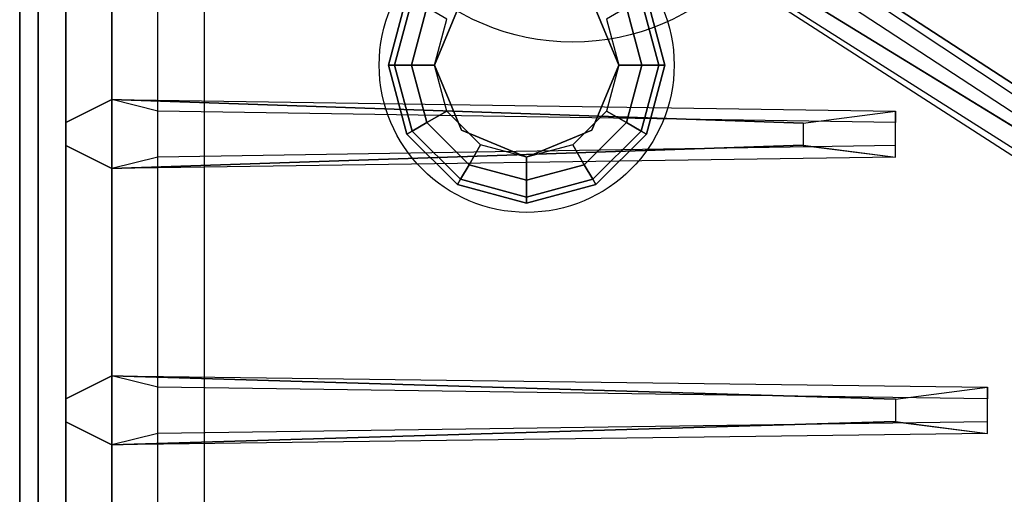
# Model space of a CAD drawing. Extents: x -90 to 90, y -22 to 22.
# Drawn here: x 54 to 60, y 10 to 13 of the extents above; entities that cross this region are included whole.
import ezdxf

# ---------------------------------------------------------------- set-up
doc = ezdxf.new("R2010")
doc.units = 0
for name, color, linetype in [('3D', 254, 'CONTINUOUS'), ('3D-CASTIRON', 251, 'CONTINUOUS'), ('3D-FLAT', 7, 'CONTINUOUS'), ('3D-NON', 43, 'CONTINUOUS')]:
    doc.layers.add(name, color=color, linetype=linetype)

msp = doc.modelspace()

# ---------------------------------------------------------------- linework, layer by layer
at = {"layer": '3D', "invisible_edges": 7}
msp.add_3dface([(54.5, 18.05, 27), (54.5, -14.7, 27), (55.5, -13.7, 26.5), (55.5, 17.05, 26.5)], dxfattribs=at)
at = {"layer": '3D'}
for points in [[(56.5, 12.675, 27.35), (56.5335, 12.675, 27.225), (56.6295, 13.0333, 27.225), (56.6005, 13.05, 27.35)], [(56.5, 12.675, 30.5), (56.5, 12.675, 27.35), (56.6005, 13.05, 27.35), (56.6005, 13.05, 30.5)], [(56.5335, 12.675, 27.225), (56.625, 12.675, 27.1335), (56.7087, 12.9875, 27.1335), (56.6295, 13.0333, 27.225)], [(57.8705, 13.0333, 27.225), (57.7913, 12.9875, 27.1335), (57.875, 12.675, 27.1335), (57.9665, 12.675, 27.225)], [(57.8995, 13.05, 27.35), (57.8705, 13.0333, 27.225), (57.9665, 12.675, 27.225), (58, 12.675, 27.35)], [(57.8995, 13.05, 30.5), (57.8995, 13.05, 27.35), (58, 12.675, 27.35), (58, 12.675, 30.5)], [(56.625, 12.675, 27.1335), (56.75, 12.675, 27.1), (56.817, 12.925, 27.1), (56.7087, 12.9875, 27.1335)], [(56.8964, 13.0286, 26.6), (56.8964, 13.0286, 27.1), (56.75, 12.675, 27.1), (56.75, 12.675, 26.6)], [(57.75, 12.675, 26.6), (57.75, 12.675, 27.1), (57.6036, 13.0286, 27.1), (57.6036, 13.0286, 26.6)], [(57.7913, 12.9875, 27.1335), (57.683, 12.925, 27.1), (57.75, 12.675, 27.1), (57.875, 12.675, 27.1335)], [(56.6005, 12.3, 27.35), (56.6295, 12.3167, 27.225), (56.5335, 12.675, 27.225), (56.5, 12.675, 27.35)], [(56.6005, 12.3, 30.5), (56.6005, 12.3, 27.35), (56.5, 12.675, 27.35), (56.5, 12.675, 30.5)], [(56.6295, 12.3167, 27.225), (56.7087, 12.3625, 27.1335), (56.625, 12.675, 27.1335), (56.5335, 12.675, 27.225)], [(56.7087, 12.3625, 27.1335), (56.817, 12.425, 27.1), (56.75, 12.675, 27.1), (56.625, 12.675, 27.1335)], [(56.75, 12.675, 26.6), (56.75, 12.675, 27.1), (56.8964, 12.3214, 27.1), (56.8964, 12.3214, 26.6)], [(57.6036, 12.3214, 26.6), (57.6036, 12.3214, 27.1), (57.75, 12.675, 27.1), (57.75, 12.675, 26.6)], [(57.875, 12.675, 27.1335), (57.75, 12.675, 27.1), (57.683, 12.425, 27.1), (57.7913, 12.3625, 27.1335)], [(57.9665, 12.675, 27.225), (57.875, 12.675, 27.1335), (57.7913, 12.3625, 27.1335), (57.8705, 12.3167, 27.225)], [(58, 12.675, 27.35), (57.9665, 12.675, 27.225), (57.8705, 12.3167, 27.225), (57.8995, 12.3, 27.35)], [(58, 12.675, 30.5), (58, 12.675, 27.35), (57.8995, 12.3, 27.35), (57.8995, 12.3, 30.5)], [(56.9375, 12.1337, 27.1335), (57, 12.242, 27.1), (56.817, 12.425, 27.1), (56.7087, 12.3625, 27.1335)], [(57.7913, 12.3625, 27.1335), (57.683, 12.425, 27.1), (57.5, 12.242, 27.1), (57.5625, 12.1337, 27.1335)], [(56.8917, 12.0545, 27.225), (56.9375, 12.1337, 27.1335), (56.7087, 12.3625, 27.1335), (56.6295, 12.3167, 27.225)], [(57.8705, 12.3167, 27.225), (57.7913, 12.3625, 27.1335), (57.5625, 12.1337, 27.1335), (57.6083, 12.0545, 27.225)], [(56.875, 12.0255, 27.35), (56.8917, 12.0545, 27.225), (56.6295, 12.3167, 27.225), (56.6005, 12.3, 27.35)], [(56.875, 12.0255, 30.5), (56.875, 12.0255, 27.35), (56.6005, 12.3, 27.35), (56.6005, 12.3, 30.5)], [(56.8964, 12.3214, 26.6), (56.8964, 12.3214, 27.1), (57.25, 12.175, 27.1), (57.25, 12.175, 26.6)], [(57.25, 12.175, 26.6), (57.25, 12.175, 27.1), (57.6036, 12.3214, 27.1), (57.6036, 12.3214, 26.6)], [(57.8995, 12.3, 27.35), (57.8705, 12.3167, 27.225), (57.6083, 12.0545, 27.225), (57.625, 12.0255, 27.35)], [(57.8995, 12.3, 30.5), (57.8995, 12.3, 27.35), (57.625, 12.0255, 27.35), (57.625, 12.0255, 30.5)], [(57.25, 12.05, 27.1335), (57.25, 12.175, 27.1), (57, 12.242, 27.1), (56.9375, 12.1337, 27.1335)], [(57.5625, 12.1337, 27.1335), (57.5, 12.242, 27.1), (57.25, 12.175, 27.1), (57.25, 12.05, 27.1335)], [(57.25, 11.9585, 27.225), (57.25, 12.05, 27.1335), (56.9375, 12.1337, 27.1335), (56.8917, 12.0545, 27.225)], [(57.6083, 12.0545, 27.225), (57.5625, 12.1337, 27.1335), (57.25, 12.05, 27.1335), (57.25, 11.9585, 27.225)], [(57.25, 11.925, 27.35), (57.25, 11.9585, 27.225), (56.8917, 12.0545, 27.225), (56.875, 12.0255, 27.35)], [(57.25, 11.925, 30.5), (57.25, 11.925, 27.35), (56.875, 12.0255, 27.35), (56.875, 12.0255, 30.5)], [(57.625, 12.0255, 27.35), (57.6083, 12.0545, 27.225), (57.25, 11.9585, 27.225), (57.25, 11.925, 27.35)], [(57.625, 12.0255, 30.5), (57.625, 12.0255, 27.35), (57.25, 11.925, 27.35), (57.25, 11.925, 30.5)]]:
    msp.add_3dface(points, dxfattribs=at)
at = {"layer": '3D-CASTIRON'}
for points in [[(72.5, 16.05, 38.5), (54.5, 16.05, 38.5), (54.5, 2.55, 38.5), (72.5, 2.55, 38.5)], [(54.75, 15.8, 38.875), (54.75, 2.8, 38.875), (55, 3.05, 38.875), (55, 15.55, 38.875)], [(54.75, 15.8, 38.5), (54.75, 2.8, 38.5), (54.75, 2.8, 38.875), (54.75, 15.8, 38.875)], [(62.1475, 10.9575, 39.5), (54.8592, 15.4261, 39.5), (54.7879, 15.6964, 38.875), (54.8592, 15.4261, 38.875)], [(55.1408, 15.6739, 38.875), (62.6167, 10.7044, 38.875), (62.5697, 10.6631, 38.75), (55.259, 15.4449, 38.5)], [(55, 15.55, 38.875), (55, 3.05, 38.875), (55.25, 3.3, 38.5), (55.25, 15.3, 38.5)], [(55, 12.4875, 38.875), (59.25, 12.425, 38.875), (59.25, 12.3625, 38.75), (55.25, 12.425, 38.5)], [(58.75, 12.24, 39.5), (55, 12.1125, 39.5), (54.75, 12.2375, 38.875), (55, 12.1125, 38.875)], [(55, 10.9875, 38.875), (59.75, 10.925, 38.875), (59.75, 10.8625, 38.75), (55.25, 10.925, 38.5)], [(59.25, 10.74, 39.5), (55, 10.6125, 39.5), (54.75, 10.7375, 38.875), (55, 10.6125, 38.875)]]:
    msp.add_3dface(points, dxfattribs=at)
for points, invisible_edges in [([(62.2376, 11.0368, 39.5), (55.1408, 15.6739, 39.5), (54.8818, 15.779, 38.875), (55.1408, 15.6739, 38.875)], 8), ([(62.2376, 11.0368, 39.5), (62.1456, 10.9559, 39.5), (54.8592, 15.4261, 39.5), (55.1408, 15.6739, 39.5)], 13), ([(55.1408, 15.6739, 38.875), (62.2376, 11.0368, 39.5), (62.6167, 10.7044, 38.875), (55.1408, 15.6739, 38.875)], 4), ([(54.8592, 15.4261, 38.875), (62.1475, 10.9575, 39.5), (62.429, 10.5392, 38.875), (54.8592, 15.4261, 38.875)], 1), ([(54.8592, 15.4261, 38.875), (62.429, 10.5392, 38.875), (62.4759, 10.5805, 38.75), (55.0713, 15.2797, 38.5)], 1), ([(58.75, 12.36, 39.5), (55, 12.4875, 39.5), (54.75, 12.3625, 38.875), (55, 12.4875, 38.875)], 8), ([(55, 12.1125, 39.5), (55, 12.4875, 39.5), (54.75, 12.3625, 38.875), (54.75, 12.2375, 38.875)], 10), ([(55, 12.4875, 38.875), (58.75, 12.36, 39.5), (59.25, 12.425, 38.875), (55, 12.4875, 38.875)], 4), ([(58.75, 12.36, 39.5), (58.75, 12.2375, 39.5), (55, 12.1125, 39.5), (55, 12.4875, 39.5)], 13), ([(59.25, 12.175, 38.875), (59.25, 12.425, 38.875), (58.75, 12.36, 39.5), (58.75, 12.2375, 39.5)], 2), ([(59.25, 12.2375, 38.75), (59.25, 12.3625, 38.75), (59.25, 12.425, 38.875), (59.25, 12.175, 38.875)], 14), ([(55, 12.1125, 38.875), (58.75, 12.24, 39.5), (59.25, 12.175, 38.875), (55, 12.1125, 38.875)], 1), ([(55, 12.1125, 38.875), (59.25, 12.175, 38.875), (59.25, 12.2375, 38.75), (55.25, 12.175, 38.5)], 1), ([(59.25, 10.86, 39.5), (55, 10.9875, 39.5), (54.75, 10.8625, 38.875), (55, 10.9875, 38.875)], 8), ([(55, 10.6125, 39.5), (55, 10.9875, 39.5), (54.75, 10.8625, 38.875), (54.75, 10.7375, 38.875)], 10), ([(55, 10.9875, 38.875), (59.25, 10.86, 39.5), (59.75, 10.925, 38.875), (55, 10.9875, 38.875)], 4), ([(59.25, 10.86, 39.5), (59.25, 10.7375, 39.5), (55, 10.6125, 39.5), (55, 10.9875, 39.5)], 13), ([(59.75, 10.675, 38.875), (59.75, 10.925, 38.875), (59.25, 10.86, 39.5), (59.25, 10.7375, 39.5)], 2), ([(59.75, 10.7375, 38.75), (59.75, 10.8625, 38.75), (59.75, 10.925, 38.875), (59.75, 10.675, 38.875)], 14), ([(55, 10.6125, 38.875), (59.25, 10.74, 39.5), (59.75, 10.675, 38.875), (55, 10.6125, 38.875)], 1), ([(55, 10.6125, 38.875), (59.75, 10.675, 38.875), (59.75, 10.7375, 38.75), (55.25, 10.675, 38.5)], 1)]:
    msp.add_3dface(points, dxfattribs=dict(at, invisible_edges=invisible_edges))
at = {"layer": '3D-FLAT'}
for centre, radius in [((57.5, 14.05, 4), 1.25), ((57.25, 12.675, 26.6), 0.8)]:
    msp.add_circle(centre, radius, dxfattribs=at)
for points in [[(90.4, 18.05, 24.9), (54.6, 18.05, 24.9), (54.6, -12.7, 24.9), (90.4, -12.7, 24.9)], [(90.4, 18.05, 4), (54.6, 18.05, 4), (54.6, -12.7, 4), (90.4, -12.7, 4)], [(89.5, 17.05, 26.5), (55.5, 17.05, 26.5), (55.5, -13.7, 26.5), (89.5, -13.7, 26.5)]]:
    msp.add_3dface(points, dxfattribs=at)
at = {"layer": '3D-NON', "invisible_edges": 1}
msp.add_3dface([(54.5, 18.05, 25), (54.5, 18.05, 27), (54.5, -14.7, 27), (54.5, -14.7, 25)], dxfattribs=at)
at = {"layer": '3D-NON'}
for points in [[(54.6, 18.05, 4), (54.6, -12.7, 4), (54.6, -12.7, 24.9), (54.6, 18.05, 24.9)], [(54.6, 17.95, 30.5), (54.6, 17.95, 38.5), (54.6, -10.95, 38.5), (54.6, -10.95, 30.5)]]:
    msp.add_3dface(points, dxfattribs=at)

doc.saveas('drawing.dxf')
